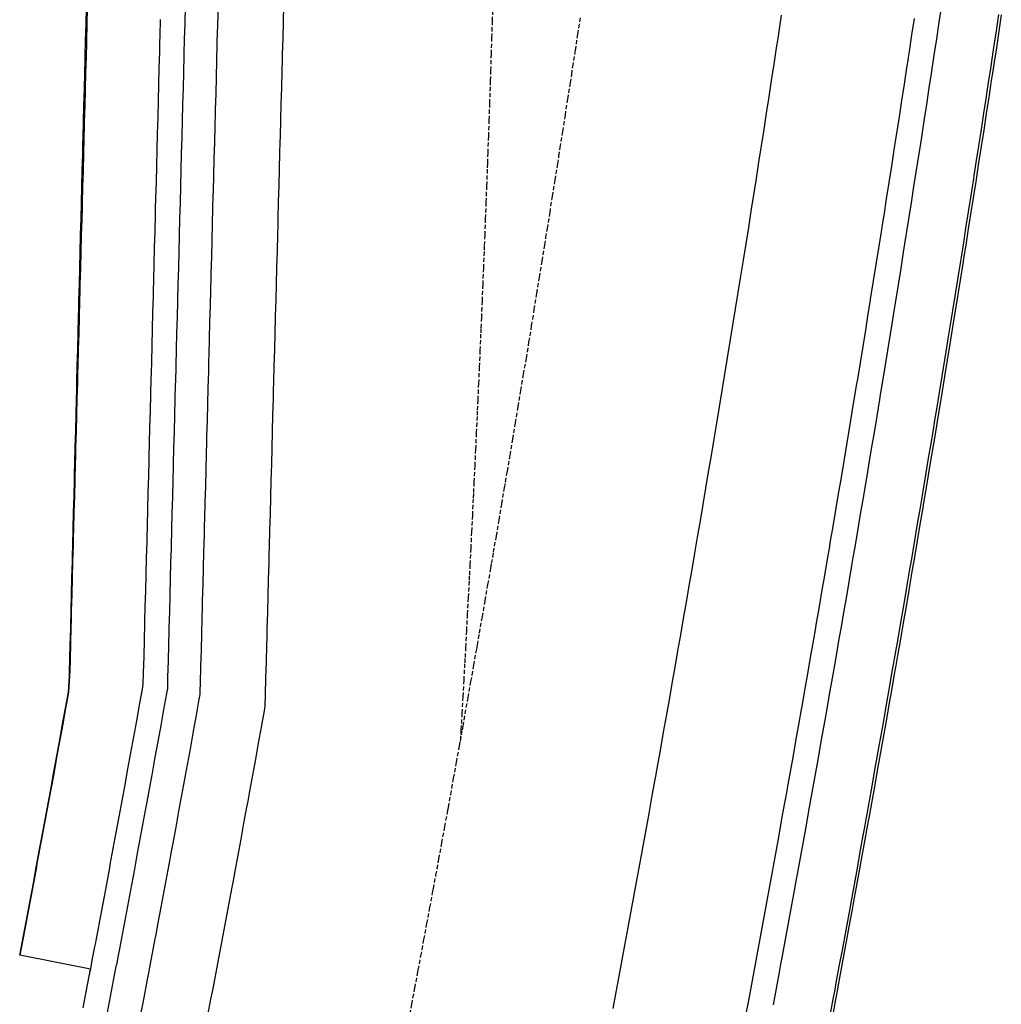
# Model space of a CAD drawing. Extents: x 91841 to 92036, y 165984 to 166577.
# Drawn here: x 91962 to 92021, y 166389 to 166448 of the extents above; entities that cross this region are included whole.
import ezdxf

# ---------------------------------------------------------------- set-up
doc = ezdxf.new("R2010")
doc.units = 0
doc.header["$MEASUREMENT"] = 0
doc.linetypes.add('HIDDEN', pattern=[0.375, 0.25, -0.125])
for name, color, linetype in [('DTM_ROADWAY_CENTERLINE', 7, 'Continuous'), ('DTM_ROADWAY_EOP', 1, 'Continuous'), ('DTM_ROADWAY_EOS', 3, 'Continuous'), ('DTM_ROADWAY_GDRL', 5, 'Continuous'), ('DTM_ROADWAY_POSS', 4, 'Continuous'), ('DTM_ROADWAY_RW', 71, 'Continuous')]:
    doc.layers.add(name, color=color, linetype=linetype)
doc.layers.add('DTM_ROADWAY_EXTERIOR', color=6, linetype='Continuous', lineweight=30)
doc.layers.add('DTM_ROADWAY_LANE', color=2, linetype='HIDDEN', lineweight=25)

msp = doc.modelspace()

# ---------------------------------------------------------------- linework, layer by layer
at = {"layer": 'DTM_ROADWAY_CENTERLINE'}
msp.add_polyline3d([(92008.044, 166448.424, 6000.796), (92007.894, 166447.436, 6000.755), (92007.829, 166447.011, 6000.738), (92007.743, 166446.447, 6000.715), (92007.592, 166445.458, 6000.675), (92007.441, 166444.47, 6000.636), (92007.288, 166443.482, 6000.596), (92007.136, 166442.493, 6000.556), (92006.982, 166441.505, 6000.517), (92006.828, 166440.517, 6000.477), (92006.674, 166439.529, 6000.438), (92006.519, 166438.541, 6000.399), (92006.363, 166437.554, 6000.36), (92006.207, 166436.566, 6000.321), (92006.05, 166435.578, 6000.282), (92005.892, 166434.591, 6000.243), (92005.734, 166433.603, 6000.204), (92005.576, 166432.616, 6000.166), (92005.417, 166431.629, 6000.127), (92005.257, 166430.641, 6000.089), (92005.096, 166429.654, 6000.051), (92004.935, 166428.667, 6000.012), (92004.774, 166427.681, 5999.974), (92004.612, 166426.694, 5999.936), (92004.449, 166425.707, 5999.899), (92004.286, 166424.721, 5999.861), (92004.122, 166423.734, 5999.823), (92003.958, 166422.748, 5999.786), (92003.793, 166421.761, 5999.748), (92003.627, 166420.775, 5999.711), (92003.461, 166419.789, 5999.674), (92003.294, 166418.803, 5999.636), (92003.127, 166417.817, 5999.599), (92002.959, 166416.831, 5999.563), (92002.79, 166415.846, 5999.526), (92002.621, 166414.86, 5999.489), (92002.452, 166413.875, 5999.452), (92002.282, 166412.889, 5999.416), (92002.111, 166411.904, 5999.379), (92001.939, 166410.919, 5999.343), (92001.767, 166409.934, 5999.307), (92001.595, 166408.949, 5999.271), (92001.422, 166407.964, 5999.235), (92001.248, 166406.979, 5999.199), (92001.074, 166405.994, 5999.163), (92000.899, 166405.01, 5999.127), (92000.724, 166404.025, 5999.092), (92000.548, 166403.041, 5999.056), (92000.425, 166402.36, 5999.032), (92000.425, 166402.359, 5999.032), (92000.371, 166402.056, 5999.021), (92000.194, 166401.072, 5998.986), (92000.016, 166400.088, 5998.951), (91999.838, 166399.104, 5998.916), (91999.659, 166398.12, 5998.881), (91999.479, 166397.137, 5998.846), (91999.299, 166396.153, 5998.811), (91999.119, 166395.169, 5998.776), (91998.937, 166394.186, 5998.742), (91998.756, 166393.203, 5998.707), (91998.573, 166392.219, 5998.673), (91998.39, 166391.236, 5998.639), (91998.207, 166390.253, 5998.605), (91998.023, 166389.27, 5998.571), (91997.838, 166388.287, 5998.537)], dxfattribs=at)
at = {"layer": 'DTM_ROADWAY_EOP'}
msp.add_polyline3d([(91973.333, 166387.884, 5997.226), (91973.518, 166388.852, 5997.26), (91973.601, 166389.29, 5997.275), (91973.701, 166389.811, 5997.293), (91973.702, 166389.821, 5997.293), (91973.886, 166390.789, 5997.327), (91973.928, 166391.011, 5997.334), (91974.069, 166391.758, 5997.36), (91974.252, 166392.727, 5997.394), (91974.434, 166393.696, 5997.428), (91974.616, 166394.665, 5997.462), (91974.797, 166395.634, 5997.496), (91974.851, 166395.926, 5997.507), (91974.977, 166396.603, 5997.531), (91975.157, 166397.573, 5997.565), (91975.336, 166398.542, 5997.599), (91975.515, 166399.512, 5997.634), (91975.693, 166400.481, 5997.669), (91975.759, 166400.842, 5997.681), (91975.87, 166401.451, 5997.703), (91976.047, 166402.421, 5997.738), (91976.224, 166403.391, 5997.773), (91976.399, 166404.361, 5997.808), (91976.575, 166405.331, 5997.843), (91976.652, 166405.762, 5997.859), (91976.749, 166406.301, 5997.879), (91976.803, 166406.6, 5997.889), (91976.821, 166407.29, 5997.909), (91976.848, 166408.287, 5997.937), (91976.874, 166409.283, 5997.966), (91976.901, 166410.28, 5997.995), (91976.913, 166410.747, 5998.008), (91976.927, 166411.276, 5998.023), (91976.954, 166412.272, 5998.052), (91976.98, 166413.268, 5998.081), (91977.007, 166414.263, 5998.11), (91977.033, 166415.259, 5998.14), (91977.046, 166415.745, 5998.154), (91977.06, 166416.254, 5998.169), (91977.086, 166417.249, 5998.199), (91977.113, 166418.244, 5998.228), (91977.139, 166419.239, 5998.258), (91977.166, 166420.233, 5998.288), (91977.179, 166420.743, 5998.304), (91977.192, 166421.228, 5998.318), (91977.219, 166422.222, 5998.349), (91977.245, 166423.216, 5998.379), (91977.271, 166424.21, 5998.409), (91977.298, 166425.204, 5998.44), (91977.312, 166425.742, 5998.457), (91977.324, 166426.197, 5998.471), (91977.351, 166427.191, 5998.502), (91977.377, 166428.184, 5998.533), (91977.404, 166429.177, 5998.564), (91977.43, 166430.17, 5998.595), (91977.445, 166430.74, 5998.613), (91977.456, 166431.163, 5998.626), (91977.483, 166432.155, 5998.658), (91977.509, 166433.148, 5998.69), (91977.536, 166434.14, 5998.721), (91977.562, 166435.132, 5998.753), (91977.578, 166435.738, 5998.773), (91977.588, 166436.124, 5998.785), (91977.615, 166437.116, 5998.818), (91977.641, 166438.108, 5998.85), (91977.668, 166439.099, 5998.883), (91977.694, 166440.091, 5998.915), (91977.711, 166440.736, 5998.936), (91977.72, 166441.082, 5998.948), (91977.747, 166442.073, 5998.981), (91977.773, 166443.064, 5999.014), (91977.799, 166444.055, 5999.047), (91977.826, 166445.045, 5999.08), (91977.844, 166445.735, 5999.103), (91977.852, 166446.036, 5999.113), (91977.878, 166447.026, 5999.147), (91977.905, 166448.016, 5999.181), (91977.931, 166449.006, 5999.214)], dxfattribs=at)
at = {"layer": 'DTM_ROADWAY_EOS'}
msp.add_polyline3d([(91969.256, 166387.864, 5997.009), (91969.404, 166388.635, 5997.036), (91969.589, 166389.602, 5997.069), (91969.672, 166390.038, 5997.084), (91969.771, 166390.558, 5997.102), (91969.773, 166390.568, 5997.103), (91969.956, 166391.534, 5997.136), (91970.139, 166392.5, 5997.17), (91970.191, 166392.776, 5997.18), (91970.321, 166393.467, 5997.204), (91970.503, 166394.434, 5997.238), (91970.684, 166395.4, 5997.272), (91970.864, 166396.367, 5997.306), (91971.044, 166397.334, 5997.34), (91971.11, 166397.69, 5997.353), (91971.224, 166398.301, 5997.375), (91971.402, 166399.268, 5997.409), (91971.581, 166400.235, 5997.443), (91971.758, 166401.203, 5997.478), (91971.935, 166402.17, 5997.513), (91972.015, 166402.608, 5997.529), (91972.112, 166403.138, 5997.548), (91972.288, 166404.105, 5997.583), (91972.463, 166405.073, 5997.618), (91972.638, 166406.041, 5997.653), (91972.812, 166407.009, 5997.688), (91972.866, 166407.307, 5997.699), (91972.872, 166407.531, 5997.705), (91972.884, 166407.995, 5997.719), (91972.91, 166408.99, 5997.747), (91972.936, 166409.984, 5997.776), (91972.962, 166410.978, 5997.804), (91972.988, 166411.972, 5997.833), (91973.003, 166412.53, 5997.849), (91973.014, 166412.965, 5997.862), (91973.041, 166413.959, 5997.891), (91973.067, 166414.952, 5997.92), (91973.093, 166415.945, 5997.949), (91973.119, 166416.938, 5997.979), (91973.134, 166417.528, 5997.996), (91973.145, 166417.931, 5998.008), (91973.171, 166418.924, 5998.038), (91973.197, 166419.916, 5998.068), (91973.223, 166420.908, 5998.098), (91973.249, 166421.9, 5998.128), (91973.265, 166422.526, 5998.147), (91973.275, 166422.892, 5998.158), (91973.301, 166423.884, 5998.188), (91973.327, 166424.876, 5998.219), (91973.353, 166425.867, 5998.25), (91973.379, 166426.858, 5998.28), (91973.397, 166427.524, 5998.301), (91973.405, 166427.85, 5998.311), (91973.431, 166428.841, 5998.342), (91973.457, 166429.831, 5998.373), (91973.483, 166430.822, 5998.405), (91973.509, 166431.812, 5998.436), (91973.528, 166432.523, 5998.459), (91973.535, 166432.803, 5998.468), (91973.562, 166433.793, 5998.499), (91973.588, 166434.783, 5998.531), (91973.614, 166435.773, 5998.563), (91973.64, 166436.762, 5998.595), (91973.659, 166437.521, 5998.62), (91973.666, 166437.752, 5998.627), (91973.692, 166438.741, 5998.66), (91973.718, 166439.73, 5998.692), (91973.744, 166440.719, 5998.725), (91973.77, 166441.708, 5998.757), (91973.791, 166442.519, 5998.784), (91973.796, 166442.697, 5998.79), (91973.822, 166443.686, 5998.823), (91973.848, 166444.674, 5998.856), (91973.874, 166445.662, 5998.89), (91973.9, 166446.65, 5998.923), (91973.922, 166447.517, 5998.953), (91973.926, 166447.638, 5998.957), (91973.952, 166448.626, 5998.99)], dxfattribs=at)
at = {"layer": 'DTM_ROADWAY_EXTERIOR'}
for points in [[(91965.782, 166388.329, 5996.836), (91965.967, 166389.293, 5996.869), (91966.232, 166390.68, 5996.917), (91961.937, 166391.51, 5994.744), (91962.763, 166395.886, 5994.687), (91962.943, 166396.848, 5994.673), (91963.122, 166397.81, 5994.66), (91963.301, 166398.773, 5994.647), (91963.479, 166399.735, 5994.635), (91963.657, 166400.698, 5994.622), (91963.676, 166400.802, 5994.62), (91963.834, 166401.661, 5994.608), (91964.01, 166402.623, 5994.595), (91964.186, 166403.586, 5994.581), (91964.361, 166404.55, 5994.568), (91964.536, 166405.513, 5994.555), (91964.573, 166405.72, 5994.552), (91964.71, 166406.476, 5994.541), (91964.883, 166407.439, 5994.527), (91964.948, 166408.422, 5994.458), (91964.956, 166408.727, 5994.431), (91964.974, 166409.412, 5994.37), (91964.999, 166410.402, 5994.282), (91965.006, 166410.69, 5994.257), (91965.024, 166411.391, 5994.194), (91965.049, 166412.381, 5994.106), (91965.074, 166413.37, 5994.018), (91965.1, 166414.359, 5993.931), (91965.125, 166415.348, 5993.844), (91965.133, 166415.688, 5993.814), (91965.15, 166416.336, 5993.758), (91965.175, 166417.325, 5993.671), (91965.2, 166418.313, 5993.584), (91965.225, 166419.301, 5993.498), (91965.25, 166420.289, 5993.413), (91965.26, 166420.687, 5993.378), (91965.276, 166421.277, 5993.327), (91965.301, 166422.265, 5993.242), (91965.326, 166423.252, 5993.156), (91965.351, 166424.24, 5993.071), (91965.376, 166425.227, 5992.987), (91965.388, 166425.685, 5992.948), (91965.401, 166426.214, 5992.903), (91965.426, 166427.201, 5992.818), (91965.451, 166428.187, 5992.734), (91965.476, 166429.174, 5992.65), (91965.502, 166430.16, 5992.567), (91965.515, 166430.683, 5992.523), (91965.527, 166431.146, 5992.484), (91965.552, 166432.132, 5992.401), (91965.577, 166433.118, 5992.319), (91965.602, 166434.104, 5992.236), (91965.627, 166435.089, 5992.154), (91965.642, 166435.682, 5992.105), (91965.652, 166436.074, 5992.072), (91965.677, 166437.06, 5991.99), (91965.702, 166438.045, 5991.909), (91965.727, 166439.029, 5991.827), (91965.752, 166440.014, 5991.746), (91965.769, 166440.68, 5991.692), (91965.777, 166440.999, 5991.666), (91965.802, 166441.983, 5991.585), (91965.827, 166442.967, 5991.505), (91965.853, 166443.951, 5991.425), (91965.878, 166444.935, 5991.345), (91965.896, 166445.678, 5991.285), (91965.903, 166445.919, 5991.265), (91965.928, 166446.903, 5991.186), (91965.953, 166447.886, 5991.107), (91965.978, 166448.87, 5991.028)], [(92021.365, 166448.447, 5982.662), (92021.215, 166447.451, 5982.646), (92021.064, 166446.454, 5982.631), (92020.913, 166445.458, 5982.615), (92020.848, 166445.03, 5982.609), (92020.761, 166444.462, 5982.6), (92020.627, 166443.589, 5982.587), (92020.609, 166443.466, 5982.585), (92020.456, 166442.469, 5982.57), (92020.302, 166441.474, 5982.554), (92020.148, 166440.478, 5982.54), (92019.993, 166439.482, 5982.527), (92019.863, 166438.648, 5982.516), (92019.837, 166438.486, 5982.514), (92019.681, 166437.491, 5982.501), (92019.525, 166436.495, 5982.488), (92019.368, 166435.5, 5982.476), (92019.21, 166434.504, 5982.463), (92019.083, 166433.709, 5982.445), (92019.052, 166433.509, 5982.44), (92018.893, 166432.514, 5982.408), (92018.734, 166431.519, 5982.375), (92018.574, 166430.524, 5982.342), (92018.413, 166429.529, 5982.31), (92018.291, 166428.772, 5982.285), (92018.252, 166428.534, 5982.277), (92018.09, 166427.54, 5982.244), (92017.928, 166426.545, 5982.216), (92017.765, 166425.55, 5982.191), (92017.602, 166424.556, 5982.166), (92017.483, 166423.838, 5982.149), (92017.438, 166423.562, 5982.142), (92017.273, 166422.568, 5982.117), (92017.108, 166421.573, 5982.092), (92016.942, 166420.579, 5982.065), (92016.776, 166419.585, 5982.036), (92016.662, 166418.906, 5982.017), (92016.609, 166418.592, 5982.008), (92016.441, 166417.598, 5981.98), (92016.273, 166416.604, 5981.952), (92016.104, 166415.611, 5981.924), (92015.935, 166414.617, 5981.893), (92015.826, 166413.976, 5981.871), (92015.765, 166413.624, 5981.858), (92015.595, 166412.631, 5981.824), (92015.424, 166411.638, 5981.803), (92015.252, 166410.645, 5981.782), (92015.08, 166409.652, 5981.761), (92014.975, 166409.049, 5981.748), (92014.907, 166408.659, 5981.74), (92014.734, 166407.666, 5981.719), (92014.56, 166406.674, 5981.698), (92014.385, 166405.681, 5981.677), (92014.21, 166404.689, 5981.656), (92014.11, 166404.124, 5981.644), (92014.034, 166403.696, 5981.635), (92013.858, 166402.704, 5981.614), (92013.681, 166401.712, 5981.594), (92013.503, 166400.72, 5981.573), (92013.38, 166400.034, 5981.558), (92013.38, 166400.033, 5981.558), (92013.325, 166399.728, 5981.552), (92013.23, 166399.202, 5981.542), (92013.146, 166398.737, 5981.533), (92012.967, 166397.745, 5981.515), (92012.787, 166396.753, 5981.498), (92012.607, 166395.762, 5981.475), (92012.426, 166394.771, 5981.452), (92012.336, 166394.283, 5981.44), (92012.244, 166393.779, 5981.429), (92012.062, 166392.788, 5981.405), (92011.879, 166391.797, 5981.382), (92011.696, 166390.806, 5981.359), (92011.512, 166389.815, 5981.336), (92011.428, 166389.366, 5981.326), (92011.328, 166388.825, 5981.313), (92011.143, 166387.834, 5981.29)]]:
    msp.add_polyline3d(points, dxfattribs=at)
at = {"layer": 'DTM_ROADWAY_GDRL'}
for points in [[(91967.255, 166388.046, 5996.907), (91967.44, 166389.011, 5996.941), (91967.624, 166389.976, 5996.974), (91967.707, 166390.412, 5996.989), (91967.806, 166390.931, 5997.007), (91967.808, 166390.941, 5997.007), (91967.893, 166391.391, 5997.023), (91967.991, 166391.906, 5997.041), (91968.174, 166392.872, 5997.075), (91968.356, 166393.837, 5997.109), (91968.537, 166394.802, 5997.143), (91968.718, 166395.768, 5997.177), (91968.818, 166396.304, 5997.196), (91968.898, 166396.734, 5997.211), (91969.078, 166397.699, 5997.245), (91969.257, 166398.665, 5997.279), (91969.436, 166399.631, 5997.314), (91969.614, 166400.597, 5997.348), (91969.728, 166401.221, 5997.371), (91969.791, 166401.563, 5997.383), (91969.968, 166402.53, 5997.418), (91970.144, 166403.496, 5997.453), (91970.32, 166404.463, 5997.488), (91970.495, 166405.429, 5997.523), (91970.624, 166406.14, 5997.548), (91970.67, 166406.396, 5997.558), (91970.844, 166407.363, 5997.593), (91970.897, 166407.66, 5997.604), (91970.897, 166407.661, 5997.604), (91970.915, 166408.348, 5997.623), (91970.941, 166409.341, 5997.652), (91970.967, 166410.334, 5997.68), (91970.987, 166411.114, 5997.703), (91970.993, 166411.327, 5997.709), (91971.019, 166412.32, 5997.738), (91971.045, 166413.312, 5997.767), (91971.071, 166414.305, 5997.796), (91971.096, 166415.297, 5997.825), (91971.118, 166416.113, 5997.849), (91971.122, 166416.289, 5997.854), (91971.148, 166417.28, 5997.884), (91971.174, 166418.272, 5997.913), (91971.2, 166419.263, 5997.943), (91971.226, 166420.255, 5997.973), (91971.248, 166421.111, 5997.999), (91971.252, 166421.246, 5998.003), (91971.278, 166422.237, 5998.033), (91971.303, 166423.228, 5998.063), (91971.329, 166424.218, 5998.093), (91971.355, 166425.209, 5998.124), (91971.379, 166426.109, 5998.152), (91971.381, 166426.199, 5998.154), (91971.407, 166427.189, 5998.185), (91971.433, 166428.179, 5998.216), (91971.458, 166429.169, 5998.247), (91971.484, 166430.158, 5998.278), (91971.509, 166431.108, 5998.308), (91971.51, 166431.148, 5998.309), (91971.536, 166432.137, 5998.341), (91971.562, 166433.126, 5998.372), (91971.588, 166434.115, 5998.404), (91971.614, 166435.104, 5998.436), (91971.639, 166436.093, 5998.468), (91971.64, 166436.106, 5998.468), (91971.665, 166437.081, 5998.5), (91971.691, 166438.07, 5998.532), (91971.717, 166439.058, 5998.564), (91971.743, 166440.046, 5998.597), (91971.768, 166441.034, 5998.63), (91971.77, 166441.104, 5998.632), (91971.794, 166442.021, 5998.662), (91971.82, 166443.009, 5998.695), (91971.846, 166443.996, 5998.728), (91971.872, 166444.984, 5998.761), (91971.897, 166445.971, 5998.794), (91971.901, 166446.103, 5998.799), (91971.923, 166446.958, 5998.828), (91971.949, 166447.945, 5998.861), (91971.975, 166448.931, 5998.895)], [(92005.885, 166387.795, 5998.951), (92006.07, 166388.783, 5998.985), (92006.255, 166389.77, 5999.02), (92006.439, 166390.758, 5999.054), (92006.602, 166391.639, 5999.084), (92006.622, 166391.746, 5999.088), (92006.804, 166392.734, 5999.123), (92006.987, 166393.722, 5999.157), (92007.168, 166394.71, 5999.192), (92007.349, 166395.698, 5999.226), (92007.506, 166396.557, 5999.257), (92007.529, 166396.687, 5999.261), (92007.709, 166397.675, 5999.296), (92007.888, 166398.664, 5999.331), (92008.067, 166399.653, 5999.367), (92008.245, 166400.641, 5999.402), (92008.299, 166400.945, 5999.413), (92008.299, 166400.946, 5999.413), (92008.395, 166401.477, 5999.432), (92008.422, 166401.63, 5999.437), (92008.599, 166402.619, 5999.473), (92008.775, 166403.608, 5999.508), (92008.951, 166404.598, 5999.544), (92009.126, 166405.587, 5999.58), (92009.27, 166406.4, 5999.609), (92009.301, 166406.576, 5999.616), (92009.475, 166407.566, 5999.652), (92009.648, 166408.556, 5999.688), (92009.821, 166409.545, 5999.724), (92009.993, 166410.535, 5999.76), (92010.13, 166411.326, 5999.789), (92010.164, 166411.525, 5999.797), (92010.335, 166412.515, 5999.833), (92010.506, 166413.505, 5999.87), (92010.676, 166414.496, 5999.906), (92010.845, 166415.486, 5999.943), (92010.976, 166416.254, 5999.972), (92011.014, 166416.476, 5999.98), (92011.182, 166417.467, 6000.017), (92011.349, 166418.457, 6000.054), (92011.516, 166419.448, 6000.092), (92011.683, 166420.439, 6000.129), (92011.807, 166421.184, 6000.157), (92011.848, 166421.43, 6000.166), (92012.014, 166422.421, 6000.204), (92012.178, 166423.412, 6000.242), (92012.342, 166424.403, 6000.279), (92012.506, 166425.395, 6000.317), (92012.624, 166426.117, 6000.345), (92012.669, 166426.386, 6000.355), (92012.831, 166427.378, 6000.393), (92012.992, 166428.369, 6000.431), (92013.154, 166429.361, 6000.47), (92013.314, 166430.353, 6000.508), (92013.427, 166431.052, 6000.535), (92013.474, 166431.345, 6000.547), (92013.633, 166432.337, 6000.585), (92013.792, 166433.329, 6000.624), (92013.95, 166434.321, 6000.663), (92014.108, 166435.313, 6000.702), (92014.215, 166435.989, 6000.728), (92014.265, 166436.306, 6000.741), (92014.421, 166437.298, 6000.78), (92014.577, 166438.291, 6000.819), (92014.733, 166439.283, 6000.858), (92014.887, 166440.276, 6000.898), (92014.989, 166440.929, 6000.924), (92015.041, 166441.269, 6000.937), (92015.195, 166442.262, 6000.977), (92015.348, 166443.255, 6001.016), (92015.5, 166444.248, 6001.056), (92015.652, 166445.241, 6001.096), (92015.738, 166445.807, 6001.119), (92015.748, 166445.871, 6001.122), (92015.803, 166446.234, 6001.136), (92015.954, 166447.227, 6001.176), (92016.104, 166448.221, 6001.217)]]:
    msp.add_polyline3d(points, dxfattribs=at)
at = {"layer": 'DTM_ROADWAY_LANE'}
for points in [[(91990.573, 166449.066, 5999.889), (91990.542, 166448.069, 5999.854), (91990.51, 166447.072, 5999.82), (91990.478, 166446.076, 5999.786), (91990.446, 166445.079, 5999.752), (91990.425, 166444.438, 5999.731), (91990.413, 166444.082, 5999.719), (91990.379, 166443.085, 5999.685), (91990.345, 166442.088, 5999.651), (91990.31, 166441.091, 5999.618), (91990.274, 166440.094, 5999.584), (91990.251, 166439.441, 5999.563), (91990.238, 166439.097, 5999.551), (91990.201, 166438.1, 5999.518), (91990.164, 166437.103, 5999.485), (91990.126, 166436.106, 5999.452), (91990.088, 166435.109, 5999.419), (91990.062, 166434.444, 5999.397), (91990.048, 166434.111, 5999.386), (91990.009, 166433.114, 5999.354), (91989.968, 166432.117, 5999.321), (91989.928, 166431.119, 5999.289), (91989.886, 166430.122, 5999.256), (91989.858, 166429.448, 5999.235), (91989.844, 166429.124, 5999.224), (91989.801, 166428.127, 5999.192), (91989.758, 166427.129, 5999.16), (91989.714, 166426.131, 5999.128), (91989.669, 166425.134, 5999.096), (91989.639, 166424.453, 5999.074), (91989.624, 166424.136, 5999.064), (91989.579, 166423.138, 5999.033), (91989.532, 166422.14, 5999.001), (91989.485, 166421.142, 5998.97), (91989.438, 166420.144, 5998.938), (91989.405, 166419.459, 5998.917), (91989.39, 166419.147, 5998.907), (91989.341, 166418.149, 5998.876), (91989.292, 166417.15, 5998.845), (91989.242, 166416.152, 5998.814), (91989.192, 166415.154, 5998.783), (91989.156, 166414.465, 5998.762), (91989.14, 166414.156, 5998.753), (91989.089, 166413.158, 5998.722), (91989.036, 166412.16, 5998.692), (91988.984, 166411.161, 5998.661), (91988.93, 166410.163, 5998.631), (91988.893, 166409.472, 5998.61), (91988.876, 166409.165, 5998.601), (91988.821, 166408.166, 5998.571), (91988.766, 166407.168, 5998.541), (91988.71, 166406.169, 5998.511), (91988.654, 166405.171, 5998.481), (91988.614, 166404.48, 5998.461), (91988.614, 166404.479, 5998.461)], [(91985.491, 166387.58, 5997.864), (91985.676, 166388.556, 5997.898), (91985.861, 166389.531, 5997.932), (91986.045, 166390.507, 5997.965), (91986.068, 166390.632, 5997.97), (91986.228, 166391.483, 5997.999), (91986.411, 166392.459, 5998.033), (91986.593, 166393.435, 5998.068), (91986.775, 166394.411, 5998.102), (91986.956, 166395.388, 5998.136), (91986.986, 166395.547, 5998.142), (91987.137, 166396.364, 5998.171), (91987.317, 166397.34, 5998.205), (91987.496, 166398.317, 5998.24), (91987.675, 166399.294, 5998.274), (91987.853, 166400.271, 5998.309), (91987.888, 166400.465, 5998.316), (91988.031, 166401.248, 5998.344), (91988.208, 166402.225, 5998.379), (91988.384, 166403.202, 5998.415), (91988.56, 166404.179, 5998.45), (91988.614, 166404.479, 5998.461), (91988.614, 166404.48, 5998.461), (91988.735, 166405.156, 5998.485), (91988.776, 166405.386, 5998.494), (91988.91, 166406.134, 5998.521), (91989.084, 166407.111, 5998.556), (91989.258, 166408.089, 5998.592), (91989.431, 166409.067, 5998.628), (91989.604, 166410.044, 5998.664), (91989.65, 166410.309, 5998.673), (91989.775, 166411.022, 5998.7), (91989.947, 166412, 5998.736), (91990.118, 166412.979, 5998.772), (91990.288, 166413.957, 5998.808), (91990.457, 166414.935, 5998.845), (91990.509, 166415.234, 5998.856), (91990.626, 166415.914, 5998.881), (91990.795, 166416.892, 5998.918), (91990.963, 166417.871, 5998.954), (91991.13, 166418.85, 5998.991), (91991.297, 166419.828, 5999.028), (91991.353, 166420.163, 5999.041), (91991.463, 166420.807, 5999.065), (91991.628, 166421.786, 5999.102), (91991.793, 166422.766, 5999.14), (91991.958, 166423.745, 5999.177), (91992.122, 166424.724, 5999.214), (91992.183, 166425.093, 5999.229), (91992.285, 166425.704, 5999.252), (91992.447, 166426.683, 5999.29), (91992.61, 166427.663, 5999.327), (91992.771, 166428.642, 5999.365), (91992.932, 166429.622, 5999.403), (91992.998, 166430.026, 5999.419), (91993.092, 166430.602, 5999.441), (91993.252, 166431.582, 5999.479), (91993.411, 166432.562, 5999.518), (91993.57, 166433.542, 5999.556), (91993.728, 166434.523, 5999.595), (91993.799, 166434.962, 5999.612), (91993.886, 166435.503, 5999.633), (91994.043, 166436.484, 5999.672), (91994.199, 166437.464, 5999.711), (91994.355, 166438.445, 5999.75), (91994.51, 166439.426, 5999.789), (91994.585, 166439.9, 5999.807), (91994.664, 166440.406, 5999.828), (91994.819, 166441.387, 5999.867), (91994.972, 166442.368, 5999.906), (91995.125, 166443.349, 5999.946), (91995.277, 166444.331, 5999.985), (91995.356, 166444.84, 6000.006), (91995.429, 166445.312, 6000.025), (91995.58, 166446.293, 6000.064), (91995.731, 166447.275, 6000.104), (91995.881, 166448.256, 6000.144)]]:
    msp.add_polyline3d(points, dxfattribs=at)
at = {"layer": 'DTM_ROADWAY_POSS'}
for points in [[(92017.737, 166448.992, 6001.328), (92017.587, 166447.997, 6001.288), (92017.437, 166447.003, 6001.248), (92017.286, 166446.009, 6001.208), (92017.221, 166445.581, 6001.19), (92017.164, 166445.207, 6001.175), (92017.135, 166445.015, 6001.168), (92016.983, 166444.021, 6001.128), (92016.83, 166443.027, 6001.088), (92016.677, 166442.033, 6001.048), (92016.524, 166441.039, 6001.008), (92016.404, 166440.265, 6000.978), (92016.369, 166440.045, 6000.969), (92016.215, 166439.052, 6000.93), (92016.059, 166438.058, 6000.89), (92015.903, 166437.065, 6000.851), (92015.747, 166436.072, 6000.812), (92015.629, 166435.326, 6000.783), (92015.589, 166435.078, 6000.773), (92015.432, 166434.085, 6000.734), (92015.273, 166433.092, 6000.695), (92015.115, 166432.099, 6000.657), (92014.955, 166431.106, 6000.618), (92014.839, 166430.389, 6000.59), (92014.795, 166430.114, 6000.579), (92014.634, 166429.121, 6000.541), (92014.473, 166428.128, 6000.503), (92014.311, 166427.136, 6000.465), (92014.149, 166426.143, 6000.427), (92014.035, 166425.454, 6000.4), (92013.986, 166425.151, 6000.389), (92013.822, 166424.159, 6000.351), (92013.658, 166423.167, 6000.313), (92013.493, 166422.175, 6000.275), (92013.328, 166421.183, 6000.238), (92013.217, 166420.521, 6000.213), (92013.162, 166420.191, 6000.2), (92012.995, 166419.199, 6000.163), (92012.828, 166418.208, 6000.126), (92012.661, 166417.216, 6000.089), (92012.492, 166416.225, 6000.052), (92012.384, 166415.591, 6000.028), (92012.324, 166415.234, 6000.015), (92012.154, 166414.242, 5999.978), (92011.984, 166413.251, 5999.941), (92011.814, 166412.26, 5999.905), (92011.642, 166411.269, 5999.868), (92011.537, 166410.663, 5999.846), (92011.471, 166410.279, 5999.832), (92011.298, 166409.288, 5999.795), (92011.125, 166408.297, 5999.759), (92010.952, 166407.307, 5999.723), (92010.778, 166406.316, 5999.687), (92010.676, 166405.738, 5999.666), (92010.603, 166405.326, 5999.651), (92010.428, 166404.336, 5999.615), (92010.252, 166403.346, 5999.58), (92010.076, 166402.356, 5999.544), (92009.899, 166401.366, 5999.509), (92009.8, 166400.815, 5999.489), (92009.776, 166400.681, 5999.484), (92009.776, 166400.68, 5999.484), (92009.721, 166400.376, 5999.473), (92009.543, 166399.386, 5999.438), (92009.364, 166398.397, 5999.403), (92009.185, 166397.407, 5999.368), (92009.005, 166396.418, 5999.333), (92008.91, 166395.895, 5999.314), (92008.825, 166395.429, 5999.298), (92008.643, 166394.44, 5999.263), (92008.462, 166393.45, 5999.228), (92008.28, 166392.462, 5999.194), (92008.097, 166391.473, 5999.16), (92008.005, 166390.978, 5999.142), (92007.913, 166390.484, 5999.125), (92007.729, 166389.495, 5999.091), (92007.545, 166388.507, 5999.057)], [(91965.782, 166388.329, 5996.836), (91965.967, 166389.293, 5996.869), (91966.151, 166390.257, 5996.903), (91966.234, 166390.692, 5996.918), (91966.332, 166391.212, 5996.936), (91966.334, 166391.221, 5996.936), (91966.486, 166392.019, 5996.964), (91966.517, 166392.185, 5996.97), (91966.7, 166393.15, 5997.003), (91966.882, 166394.114, 5997.037), (91967.063, 166395.079, 5997.071), (91967.243, 166396.044, 5997.105), (91967.409, 166396.933, 5997.137), (91967.424, 166397.008, 5997.139), (91967.603, 166397.973, 5997.174), (91967.782, 166398.938, 5997.208), (91967.961, 166399.903, 5997.242), (91968.138, 166400.869, 5997.277), (91968.316, 166401.834, 5997.312), (91968.319, 166401.849, 5997.312), (91968.492, 166402.799, 5997.346), (91968.669, 166403.765, 5997.381), (91968.844, 166404.731, 5997.416), (91969.019, 166405.696, 5997.451), (91969.194, 166406.662, 5997.486), (91969.213, 166406.769, 5997.49), (91969.368, 166407.628, 5997.522), (91969.421, 166407.925, 5997.532), (91969.421, 166407.926, 5997.532), (91969.439, 166408.612, 5997.552), (91969.465, 166409.605, 5997.58), (91969.49, 166410.597, 5997.609), (91969.516, 166411.589, 5997.638), (91969.52, 166411.749, 5997.642), (91969.542, 166412.581, 5997.666), (91969.567, 166413.572, 5997.695), (91969.593, 166414.564, 5997.724), (91969.619, 166415.555, 5997.753), (91969.645, 166416.546, 5997.783), (91969.65, 166416.747, 5997.789), (91969.67, 166417.537, 5997.812), (91969.696, 166418.528, 5997.842), (91969.722, 166419.518, 5997.871), (91969.747, 166420.509, 5997.901), (91969.773, 166421.499, 5997.931), (91969.78, 166421.746, 5997.939), (91969.799, 166422.489, 5997.961), (91969.825, 166423.479, 5997.992), (91969.85, 166424.469, 5998.022), (91969.876, 166425.458, 5998.052), (91969.902, 166426.448, 5998.083), (91969.909, 166426.744, 5998.092), (91969.927, 166427.437, 5998.114), (91969.953, 166428.426, 5998.145), (91969.979, 166429.415, 5998.176), (91970.005, 166430.404, 5998.207), (91970.03, 166431.392, 5998.238), (91970.039, 166431.742, 5998.249), (91970.056, 166432.381, 5998.269), (91970.082, 166433.369, 5998.301), (91970.107, 166434.357, 5998.333), (91970.133, 166435.345, 5998.364), (91970.159, 166436.333, 5998.396), (91970.169, 166436.74, 5998.41), (91970.184, 166437.32, 5998.428), (91970.21, 166438.308, 5998.461), (91970.236, 166439.295, 5998.493), (91970.261, 166440.282, 5998.526), (91970.287, 166441.269, 5998.558), (91970.299, 166441.739, 5998.574), (91970.313, 166442.256, 5998.591), (91970.338, 166443.243, 5998.624), (91970.364, 166444.23, 5998.657), (91970.39, 166445.216, 5998.69), (91970.415, 166446.202, 5998.723), (91970.429, 166446.737, 5998.741), (91970.441, 166447.188, 5998.756), (91970.467, 166448.174, 5998.79)]]:
    msp.add_polyline3d(points, dxfattribs=at)
at = {"layer": 'DTM_ROADWAY_RW'}
for points in [[(91962.763, 166395.886, 5994.687), (91962.943, 166396.848, 5994.673), (91963.122, 166397.81, 5994.66), (91963.301, 166398.773, 5994.647), (91963.479, 166399.735, 5994.635), (91963.657, 166400.698, 5994.622), (91963.676, 166400.802, 5994.62), (91963.834, 166401.661, 5994.608), (91964.01, 166402.623, 5994.595), (91964.186, 166403.586, 5994.581), (91964.361, 166404.55, 5994.568), (91964.536, 166405.513, 5994.555), (91964.573, 166405.72, 5994.552), (91964.71, 166406.476, 5994.541), (91964.883, 166407.439, 5994.527), (91964.948, 166408.422, 5994.458), (91964.956, 166408.727, 5994.431), (91964.974, 166409.412, 5994.37), (91964.999, 166410.402, 5994.282), (91965.006, 166410.69, 5994.257), (91965.024, 166411.391, 5994.194), (91965.049, 166412.381, 5994.106), (91965.074, 166413.37, 5994.018), (91965.1, 166414.359, 5993.931), (91965.125, 166415.348, 5993.844), (91965.133, 166415.688, 5993.814), (91965.15, 166416.336, 5993.758), (91965.175, 166417.325, 5993.671), (91965.2, 166418.313, 5993.584), (91965.225, 166419.301, 5993.498), (91965.25, 166420.289, 5993.413), (91965.26, 166420.687, 5993.378), (91965.276, 166421.277, 5993.327), (91965.301, 166422.265, 5993.242), (91965.326, 166423.252, 5993.156), (91965.351, 166424.24, 5993.071), (91965.376, 166425.227, 5992.987), (91965.388, 166425.685, 5992.948), (91965.401, 166426.214, 5992.903), (91965.426, 166427.201, 5992.818), (91965.451, 166428.187, 5992.734), (91965.476, 166429.174, 5992.65), (91965.502, 166430.16, 5992.567), (91965.515, 166430.683, 5992.523), (91965.527, 166431.146, 5992.484), (91965.552, 166432.132, 5992.401), (91965.577, 166433.118, 5992.319), (91965.602, 166434.104, 5992.236), (91965.627, 166435.089, 5992.154), (91965.642, 166435.682, 5992.105), (91965.652, 166436.074, 5992.072), (91965.677, 166437.06, 5991.99), (91965.702, 166438.045, 5991.909), (91965.727, 166439.029, 5991.827), (91965.752, 166440.014, 5991.746), (91965.769, 166440.68, 5991.692), (91965.777, 166440.999, 5991.666), (91965.802, 166441.983, 5991.585), (91965.827, 166442.967, 5991.505), (91965.853, 166443.951, 5991.425), (91965.878, 166444.935, 5991.345), (91965.896, 166445.678, 5991.285), (91965.903, 166445.919, 5991.265), (91965.928, 166446.903, 5991.186), (91965.953, 166447.886, 5991.107), (91965.978, 166448.87, 5991.028)], [(91966.032, 166448.861, 5996.546), (91966.006, 166447.878, 5996.512), (91965.98, 166446.895, 5996.478), (91965.976, 166446.75, 5996.474), (91965.954, 166445.911, 5996.445), (91965.928, 166444.928, 5996.411), (91965.901, 166443.944, 5996.378), (91965.875, 166442.96, 5996.344), (91965.849, 166441.976, 5996.311), (91965.843, 166441.752, 5996.304), (91965.823, 166440.991, 5996.278), (91965.797, 166440.007, 5996.245), (91965.771, 166439.022, 5996.212), (91965.744, 166438.038, 5996.18), (91965.718, 166437.053, 5996.147), (91965.71, 166436.754, 5996.137), (91965.692, 166436.068, 5996.115), (91965.666, 166435.083, 5996.082), (91965.64, 166434.097, 5996.05), (91965.613, 166433.112, 5996.018), (91965.587, 166432.126, 5995.986), (91965.577, 166431.755, 5995.974), (91965.561, 166431.14, 5995.955), (91965.535, 166430.154, 5995.923), (91965.508, 166429.168, 5995.891), (91965.482, 166428.182, 5995.86), (91965.456, 166427.196, 5995.829), (91965.444, 166426.757, 5995.815), (91965.43, 166426.209, 5995.798), (91965.403, 166425.222, 5995.767), (91965.377, 166424.235, 5995.736), (91965.351, 166423.248, 5995.705), (91965.325, 166422.261, 5995.675), (91965.311, 166421.759, 5995.659), (91965.298, 166421.273, 5995.644), (91965.272, 166420.286, 5995.614), (91965.246, 166419.298, 5995.584), (91965.22, 166418.31, 5995.553), (91965.193, 166417.322, 5995.523), (91965.178, 166416.761, 5995.507), (91965.167, 166416.333, 5995.494), (91965.141, 166415.345, 5995.464), (91965.114, 166414.356, 5995.434), (91965.088, 166413.368, 5995.405), (91965.062, 166412.379, 5995.376), (91965.045, 166411.763, 5995.358), (91965.035, 166411.389, 5995.347), (91965.009, 166410.4, 5995.318), (91964.983, 166409.411, 5995.289), (91964.965, 166408.726, 5995.269), (91964.965, 166408.725, 5995.269), (91964.956, 166408.421, 5995.281), (91964.891, 166407.438, 5995.3), (91964.771, 166406.777, 5995.276), (91964.717, 166406.475, 5995.265), (91964.542, 166405.512, 5995.23), (91964.367, 166404.548, 5995.195), (91964.191, 166403.585, 5995.16), (91964.015, 166402.623, 5995.125), (91963.875, 166401.858, 5995.098), (91963.838, 166401.66, 5995.091), (91963.661, 166400.697, 5995.056), (91963.483, 166399.734, 5995.022), (91963.304, 166398.772, 5994.987), (91963.125, 166397.81, 5994.953), (91962.963, 166396.941, 5994.922), (91962.946, 166396.847, 5994.919), (91962.765, 166395.885, 5994.885), (91962.585, 166394.923, 5994.851), (91962.403, 166393.961, 5994.817), (91962.221, 166392.999, 5994.784), (91962.039, 166392.038, 5994.75), (91962.037, 166392.028, 5994.75)], [(92021.198, 166448.472, 5999.578), (92021.048, 166447.476, 5999.538), (92020.897, 166446.479, 5999.498), (92020.746, 166445.483, 5999.458), (92020.681, 166445.055, 5999.44), (92020.595, 166444.487, 5999.418), (92020.468, 166443.658, 5999.384), (92020.443, 166443.491, 5999.378), (92020.29, 166442.495, 5999.338), (92020.136, 166441.499, 5999.298), (92019.982, 166440.503, 5999.258), (92019.828, 166439.508, 5999.219), (92019.705, 166438.716, 5999.188), (92019.673, 166438.512, 5999.18), (92019.517, 166437.516, 5999.14), (92019.361, 166436.521, 5999.101), (92019.204, 166435.526, 5999.062), (92019.046, 166434.53, 5999.023), (92018.927, 166433.777, 5998.994), (92018.888, 166433.535, 5998.984), (92018.73, 166432.54, 5998.945), (92018.57, 166431.545, 5998.907), (92018.411, 166430.55, 5998.868), (92018.25, 166429.555, 5998.829), (92018.134, 166428.841, 5998.802), (92018.089, 166428.561, 5998.791), (92017.928, 166427.566, 5998.753), (92017.765, 166426.572, 5998.715), (92017.603, 166425.577, 5998.677), (92017.439, 166424.583, 5998.639), (92017.328, 166423.906, 5998.613), (92017.275, 166423.589, 5998.601), (92017.111, 166422.594, 5998.563), (92016.946, 166421.6, 5998.525), (92016.78, 166420.606, 5998.488), (92016.614, 166419.613, 5998.45), (92016.507, 166418.974, 5998.426), (92016.447, 166418.619, 5998.413), (92016.28, 166417.625, 5998.376), (92016.112, 166416.632, 5998.339), (92015.943, 166415.638, 5998.302), (92015.774, 166414.645, 5998.265), (92015.671, 166414.044, 5998.242), (92015.604, 166413.652, 5998.228), (92015.434, 166412.659, 5998.191), (92015.263, 166411.665, 5998.155), (92015.091, 166410.673, 5998.118), (92014.919, 166409.68, 5998.082), (92014.821, 166409.117, 5998.061), (92014.746, 166408.687, 5998.045), (92014.573, 166407.694, 5998.009), (92014.399, 166406.702, 5997.973), (92014.225, 166405.709, 5997.937), (92014.05, 166404.717, 5997.901), (92013.957, 166404.192, 5997.882), (92013.874, 166403.725, 5997.865), (92013.698, 166402.733, 5997.83), (92013.521, 166401.741, 5997.794), (92013.344, 166400.749, 5997.759), (92013.221, 166400.062, 5997.734), (92013.166, 166399.757, 5997.723), (92013.078, 166399.27, 5997.706), (92012.987, 166398.765, 5997.688), (92012.808, 166397.774, 5997.653), (92012.629, 166396.782, 5997.618), (92012.448, 166395.791, 5997.583), (92012.267, 166394.799, 5997.548), (92012.185, 166394.35, 5997.532), (92012.086, 166393.808, 5997.513), (92011.904, 166392.817, 5997.478), (92011.721, 166391.826, 5997.444), (92011.538, 166390.835, 5997.41), (92011.354, 166389.845, 5997.375), (92011.278, 166389.433, 5997.361), (92011.17, 166388.854, 5997.341), (92010.985, 166387.863, 5997.307)], [(92021.365, 166448.447, 5982.662), (92021.215, 166447.451, 5982.646), (92021.064, 166446.454, 5982.631), (92020.913, 166445.458, 5982.615), (92020.848, 166445.03, 5982.609), (92020.761, 166444.462, 5982.6), (92020.627, 166443.589, 5982.587), (92020.609, 166443.466, 5982.585), (92020.456, 166442.469, 5982.57), (92020.302, 166441.474, 5982.554), (92020.148, 166440.478, 5982.54), (92019.993, 166439.482, 5982.527), (92019.863, 166438.648, 5982.516), (92019.837, 166438.486, 5982.514), (92019.681, 166437.491, 5982.501), (92019.525, 166436.495, 5982.488), (92019.368, 166435.5, 5982.476), (92019.21, 166434.504, 5982.463), (92019.083, 166433.709, 5982.445), (92019.052, 166433.509, 5982.44), (92018.893, 166432.514, 5982.408), (92018.734, 166431.519, 5982.375), (92018.574, 166430.524, 5982.342), (92018.413, 166429.529, 5982.31), (92018.291, 166428.772, 5982.285), (92018.252, 166428.534, 5982.277), (92018.09, 166427.54, 5982.244), (92017.928, 166426.545, 5982.216), (92017.765, 166425.55, 5982.191), (92017.602, 166424.556, 5982.166), (92017.483, 166423.838, 5982.149), (92017.438, 166423.562, 5982.142), (92017.273, 166422.568, 5982.117), (92017.108, 166421.573, 5982.092), (92016.942, 166420.579, 5982.065), (92016.776, 166419.585, 5982.036), (92016.662, 166418.906, 5982.017), (92016.609, 166418.592, 5982.008), (92016.441, 166417.598, 5981.98), (92016.273, 166416.604, 5981.952), (92016.104, 166415.611, 5981.924), (92015.935, 166414.617, 5981.893), (92015.826, 166413.976, 5981.871), (92015.765, 166413.624, 5981.858), (92015.595, 166412.631, 5981.824), (92015.424, 166411.638, 5981.803), (92015.252, 166410.645, 5981.782), (92015.08, 166409.652, 5981.761), (92014.975, 166409.049, 5981.748), (92014.907, 166408.659, 5981.74), (92014.734, 166407.666, 5981.719), (92014.56, 166406.674, 5981.698), (92014.385, 166405.681, 5981.677), (92014.21, 166404.689, 5981.656), (92014.11, 166404.124, 5981.644), (92014.034, 166403.696, 5981.635), (92013.858, 166402.704, 5981.614), (92013.681, 166401.712, 5981.594), (92013.503, 166400.72, 5981.573), (92013.38, 166400.034, 5981.558), (92013.38, 166400.033, 5981.558), (92013.325, 166399.728, 5981.552), (92013.23, 166399.202, 5981.542), (92013.146, 166398.737, 5981.533), (92012.967, 166397.745, 5981.515), (92012.787, 166396.753, 5981.498), (92012.607, 166395.762, 5981.475), (92012.426, 166394.771, 5981.452), (92012.336, 166394.283, 5981.44), (92012.244, 166393.779, 5981.429), (92012.062, 166392.788, 5981.405), (92011.879, 166391.797, 5981.382), (92011.696, 166390.806, 5981.359), (92011.512, 166389.815, 5981.336), (92011.428, 166389.366, 5981.326), (92011.328, 166388.825, 5981.313), (92011.143, 166387.834, 5981.29)], [(91962.763, 166395.886, 5994.687), (91961.937, 166391.51, 5994.744)], [(91961.937, 166391.51, 5994.744), (91962.037, 166392.028, 5994.75)]]:
    msp.add_polyline3d(points, dxfattribs=at)

doc.saveas('drawing.dxf')
